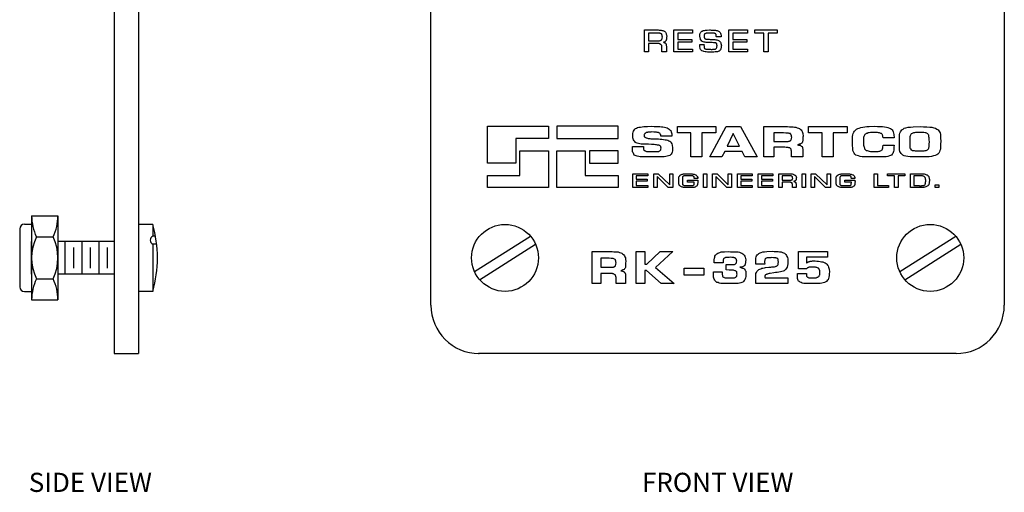
# Model space of a CAD drawing. Extents: x 32 to 259, y 60 to 216.
# Drawn here: x 47 to 150, y 90 to 139 of the extents above; entities that cross this region are included whole.
import ezdxf
from ezdxf.enums import TextEntityAlignment as Align

# ---------------------------------------------------------------- set-up
doc = ezdxf.new("R2010")
doc.units = 0
doc.header["$LTSCALE"] = 12.5
for name, color, linetype in [('BOARD', 2, 'CONTINUOUS'), ('COMP', 2, 'CONTINUOUS'), ('LINE', 2, 'CONTINUOUS'), ('TEXT', 4, 'CONTINUOUS')]:
    doc.layers.add(name, color=color, linetype=linetype)
doc.styles.add('ROMANS', font='ROMANS')

msp = doc.modelspace()

# ---------------------------------------------------------------- linework, layer by layer
at = {"layer": 'BOARD'}
for p, q in [((56.84, 200), (56.84, 104)), ((59.38, 200), (59.38, 104)), ((90, 109.05), (90, 194.95)), ((150, 163.97), (150, 109.05)), ((56.84, 104), (59.38, 104)), ((144.95, 104), (95.05, 104))]:
    msp.add_line(p, q, dxfattribs=at)
for centre, start, end in [((95.05, 109.05), 180, 270), ((144.95, 109.05), 270, 0)]:
    msp.add_arc(centre, 5.05, start, end, dxfattribs=at)
at = {"layer": 'BOARD', "color": 0, "linetype": 'BYBLOCK'}
msp.add_point((95, 104), dxfattribs=at)
at = {"layer": 'COMP'}
for p, q in [((47.46, 117.53), (48.21, 117.53)), ((48.21, 118.4), (48.21, 109.6)), ((48.21, 118.4), (50.96, 118.4)), ((50.96, 118.4), (50.96, 109.6)), ((60.88, 117.5), (59.38, 117.5)), ((60.88, 117.5), (60.88, 116.28)), ((46.96, 117.03), (46.96, 110.97)), ((48.2, 112.3), (48.2, 115.7)), ((48.71, 116.2), (50.46, 116.2)), ((56.84, 115.7), (50.96, 115.7)), ((50.97, 112.3), (50.97, 115.7)), ((51.73, 112.3), (51.73, 115.7)), ((53.49, 112.3), (53.49, 115.7)), ((55.26, 112.3), (55.26, 115.7)), ((61.17, 116.28), (60.88, 116.28)), ((61.3, 115.43), (60.88, 115.43)), ((60.88, 115.43), (60.88, 110.5)), ((52.61, 112.93), (52.61, 115.07)), ((54.38, 112.93), (54.38, 115.07)), ((56.14, 112.93), (56.14, 115.07)), ((48.71, 111.8), (50.46, 111.8)), ((56.84, 112.3), (50.96, 112.3)), ((47.46, 110.47), (48.21, 110.47)), ((60.88, 110.5), (59.38, 110.5)), ((48.21, 109.6), (50.96, 109.6))]:
    msp.add_line(p, q, dxfattribs=at)
for centre, radius, start, end in [((47.46, 117.03), 0.5, 90, 180), ((53.3, 118.4), 5.09, 180, 205.6085), ((45.87, 118.4), 5.09, 334.3915, 0), ((48.88, 114), 12.5, 343.7398, 16.2602), ((53.3, 114), 5.09, 154.3915, 205.6085), ((45.87, 114), 5.09, 334.3915, 25.6085), ((61.09, 115.85), 0.47, 115.9812, 244.0188), ((53.3, 109.6), 5.09, 154.3915, 180), ((45.87, 109.6), 5.09, 360, 25.6085), ((47.46, 110.97), 0.5, 180, 270)]:
    msp.add_arc(centre, radius, start, end, dxfattribs=at)
at = {"layer": 'LINE'}
for p, q in [((94.56, 112.57), (100.41, 116.28)), ((95.09, 111.72), (100.94, 115.43)), ((139.06, 112.57), (144.91, 116.28)), ((139.59, 111.72), (145.44, 115.43))]:
    msp.add_line(p, q, dxfattribs=at)
for centre in [(97.75, 114), (142.25, 114)]:
    msp.add_circle(centre, 3.5, dxfattribs=at)
at = {"layer": 'TEXT'}
for points in [[(112.34, 135.52), (112.34, 137.83), (113.79, 137.83), (113.89, 137.81), (114, 137.81), (114.1, 137.81), (114.17, 137.78), (114.25, 137.76), (114.33, 137.73), (114.4, 137.71), (114.45, 137.68), (114.5, 137.63), (114.55, 137.58), (114.58, 137.53), (114.61, 137.45), (114.63, 137.38), (114.66, 137.3), (114.68, 137.15), (114.66, 137.07), (114.66, 137.02), (114.66, 136.97), (114.66, 136.92), (114.66, 136.89), (114.66, 136.84), (114.63, 136.79), (114.63, 136.77), (114.61, 136.72), (114.58, 136.69), (114.55, 136.66), (114.53, 136.64), (114.5, 136.61), (114.45, 136.56), (114.35, 136.54), (114.38, 136.51), (114.4, 136.51), (114.45, 136.49), (114.48, 136.46), (114.5, 136.46), (114.53, 136.44), (114.55, 136.41), (114.58, 136.39), (114.58, 136.36), (114.61, 136.33), (114.61, 136.28), (114.63, 136.26), (114.63, 136.23), (114.63, 136.18), (114.66, 136.11), (114.66, 135.52), (114.17, 135.52), (114.17, 136.05), (114.15, 136.11), (114.15, 136.16), (114.15, 136.18), (114.12, 136.23), (114.1, 136.26), (114.07, 136.28), (114.05, 136.31), (114, 136.33), (113.97, 136.36), (113.92, 136.36), (113.87, 136.39), (113.82, 136.39), (113.77, 136.39), (113.72, 136.39), (113.59, 136.41), (112.78, 136.41), (112.78, 135.52)], [(112.78, 136.69), (113.59, 136.69), (113.67, 136.69), (113.74, 136.69), (113.79, 136.69), (113.87, 136.69), (113.92, 136.69), (113.97, 136.72), (114.02, 136.72), (114.07, 136.74), (114.1, 136.77), (114.12, 136.79), (114.15, 136.84), (114.17, 136.87), (114.2, 136.92), (114.2, 136.97), (114.22, 137.1), (114.2, 137.15), (114.2, 137.2), (114.2, 137.25), (114.2, 137.27), (114.17, 137.32), (114.15, 137.35), (114.15, 137.38), (114.12, 137.4), (114.07, 137.43), (114.05, 137.45), (114, 137.45), (113.95, 137.48), (113.87, 137.48), (113.79, 137.48), (113.64, 137.5), (112.78, 137.5)], [(115.85, 137.5), (115.85, 136.84), (117.3, 136.84), (117.3, 136.54), (115.85, 136.54), (115.85, 135.83), (117.37, 135.83), (117.37, 135.52), (115.42, 135.52), (115.42, 137.83), (117.37, 137.83), (117.37, 137.5)], [(120.37, 137.1), (119.89, 137.1), (119.86, 137.15), (119.86, 137.2), (119.86, 137.27), (119.84, 137.3), (119.84, 137.35), (119.81, 137.38), (119.81, 137.4), (119.79, 137.43), (119.74, 137.45), (119.71, 137.45), (119.66, 137.48), (119.61, 137.48), (119.53, 137.48), (119.46, 137.48), (119.3, 137.5), (119.15, 137.5), (119.05, 137.48), (118.97, 137.48), (118.92, 137.48), (118.85, 137.48), (118.8, 137.48), (118.77, 137.45), (118.72, 137.45), (118.69, 137.43), (118.67, 137.43), (118.64, 137.4), (118.62, 137.38), (118.59, 137.32), (118.59, 137.3), (118.59, 137.25), (118.59, 137.15), (118.59, 137.1), (118.59, 137.05), (118.59, 137.02), (118.62, 136.99), (118.62, 136.97), (118.64, 136.94), (118.67, 136.92), (118.69, 136.89), (118.72, 136.89), (118.77, 136.87), (118.8, 136.87), (118.85, 136.87), (118.9, 136.87), (118.95, 136.87), (119.1, 136.87), (119.23, 136.84), (119.36, 136.84), (119.48, 136.84), (119.61, 136.82), (119.71, 136.82), (119.81, 136.79), (119.91, 136.79), (120.02, 136.77), (120.09, 136.72), (120.17, 136.69), (120.24, 136.61), (120.3, 136.56), (120.32, 136.49), (120.35, 136.39), (120.4, 136.16), (120.37, 136.08), (120.37, 136), (120.37, 135.95), (120.35, 135.9), (120.35, 135.85), (120.32, 135.8), (120.3, 135.75), (120.24, 135.7), (120.22, 135.67), (120.17, 135.62), (120.12, 135.6), (120.04, 135.57), (119.99, 135.55), (119.91, 135.52), (119.74, 135.52), (119.61, 135.5), (119.48, 135.5), (119.33, 135.5), (119.2, 135.5), (119.08, 135.5), (118.95, 135.5), (118.8, 135.52), (118.69, 135.55), (118.57, 135.57), (118.47, 135.6), (118.36, 135.65), (118.29, 135.7), (118.21, 135.78), (118.16, 135.85), (118.14, 136.11), (118.14, 136.13), (118.14, 136.16), (118.14, 136.18), (118.14, 136.21), (118.14, 136.23), (118.14, 136.26), (118.14, 136.28), (118.14, 136.31), (118.59, 136.31), (118.57, 136.23), (118.59, 136.16), (118.59, 136.11), (118.59, 136.05), (118.59, 136), (118.59, 135.95), (118.62, 135.93), (118.64, 135.9), (118.67, 135.85), (118.69, 135.85), (118.75, 135.83), (118.8, 135.8), (118.85, 135.8), (118.92, 135.8), (119.13, 135.8), (119.25, 135.8), (119.33, 135.78), (119.41, 135.78), (119.48, 135.8), (119.56, 135.8), (119.61, 135.8), (119.66, 135.8), (119.71, 135.8), (119.76, 135.83), (119.81, 135.85), (119.84, 135.88), (119.86, 135.9), (119.89, 135.93), (119.91, 135.98), (119.91, 136.03), (119.94, 136.18), (119.91, 136.23), (119.91, 136.28), (119.91, 136.33), (119.91, 136.36), (119.89, 136.39), (119.86, 136.41), (119.86, 136.44), (119.84, 136.46), (119.79, 136.46), (119.76, 136.49), (119.71, 136.49), (119.66, 136.49), (119.61, 136.49), (119.56, 136.49), (119.43, 136.51), (119.28, 136.51), (119.15, 136.51), (119.03, 136.51), (118.9, 136.51), (118.8, 136.51), (118.69, 136.54), (118.59, 136.56), (118.49, 136.59), (118.42, 136.61), (118.34, 136.66), (118.26, 136.74), (118.21, 136.79), (118.19, 136.89), (118.16, 136.97), (118.14, 137.22), (118.14, 137.3), (118.14, 137.4), (118.16, 137.48), (118.19, 137.53), (118.24, 137.58), (118.29, 137.63), (118.34, 137.68), (118.39, 137.71), (118.47, 137.76), (118.54, 137.76), (118.62, 137.78), (118.72, 137.81), (118.82, 137.81), (118.92, 137.81), (119.15, 137.83), (119.23, 137.83), (119.33, 137.81), (119.43, 137.81), (119.56, 137.81), (119.66, 137.81), (119.76, 137.81), (119.84, 137.78), (119.94, 137.76), (120.02, 137.73), (120.09, 137.71), (120.17, 137.65), (120.22, 137.6), (120.27, 137.55), (120.3, 137.48), (120.35, 137.38), (120.37, 137.2)], [(121.59, 137.5), (121.59, 136.84), (123.04, 136.84), (123.04, 136.54), (121.59, 136.54), (121.59, 135.83), (123.11, 135.83), (123.11, 135.52), (121.16, 135.52), (121.16, 137.83), (123.11, 137.83), (123.11, 137.5)], [(125.3, 137.5), (125.3, 135.52), (124.84, 135.52), (124.84, 137.5), (123.88, 137.5), (123.88, 137.83), (126.24, 137.83), (126.24, 137.5)], [(98.88, 126.48), (98.88, 123.89), (95.91, 123.89), (95.91, 127.75), (102.31, 127.75), (102.31, 126.48)], [(103.18, 126.48), (109.58, 126.48), (109.58, 127.75), (103.18, 127.75)], [(115.19, 126.73), (114.07, 126.73), (114.05, 126.78), (114.05, 126.86), (114.02, 126.91), (114, 126.94), (113.97, 126.99), (113.92, 127.01), (113.87, 127.06), (113.82, 127.09), (113.74, 127.09), (113.67, 127.11), (113.59, 127.14), (113.51, 127.14), (113.41, 127.14), (113.31, 127.14), (113.11, 127.16), (113.01, 127.14), (112.93, 127.14), (112.85, 127.14), (112.78, 127.14), (112.7, 127.14), (112.65, 127.11), (112.57, 127.11), (112.52, 127.09), (112.47, 127.06), (112.45, 127.04), (112.4, 127.01), (112.37, 126.99), (112.34, 126.94), (112.32, 126.91), (112.32, 126.81), (112.32, 126.73), (112.32, 126.68), (112.37, 126.63), (112.4, 126.61), (112.45, 126.58), (112.52, 126.56), (112.57, 126.53), (112.65, 126.5), (112.73, 126.48), (112.83, 126.48), (112.9, 126.48), (113.01, 126.45), (113.11, 126.45), (113.21, 126.45), (113.41, 126.45), (113.62, 126.43), (113.82, 126.43), (114, 126.4), (114.17, 126.4), (114.35, 126.38), (114.5, 126.35), (114.66, 126.33), (114.78, 126.3), (114.89, 126.25), (114.99, 126.2), (115.09, 126.12), (115.14, 126.02), (115.22, 125.92), (115.24, 125.79), (115.29, 125.51), (115.27, 125.34), (115.27, 125.18), (115.24, 125.06), (115.19, 124.95), (115.14, 124.85), (115.06, 124.78), (114.99, 124.7), (114.86, 124.65), (114.73, 124.62), (114.58, 124.6), (114.4, 124.57), (114.2, 124.55), (113.97, 124.55), (113.69, 124.55), (113.08, 124.55), (112.78, 124.55), (112.52, 124.55), (112.29, 124.55), (112.07, 124.55), (111.89, 124.57), (111.74, 124.6), (111.58, 124.62), (111.48, 124.65), (111.38, 124.7), (111.28, 124.75), (111.23, 124.83), (111.18, 124.93), (111.13, 125.03), (111.1, 125.13), (111.1, 125.44), (111.1, 125.46), (111.1, 125.49), (111.1, 125.51), (111.1, 125.54), (111.1, 125.56), (111.1, 125.59), (111.1, 125.62), (111.1, 125.64), (112.24, 125.64), (112.24, 125.54), (112.24, 125.49), (112.24, 125.41), (112.24, 125.36), (112.27, 125.31), (112.29, 125.26), (112.32, 125.23), (112.37, 125.21), (112.42, 125.18), (112.5, 125.16), (112.57, 125.13), (112.65, 125.11), (112.75, 125.11), (112.85, 125.11), (113.16, 125.11), (113.26, 125.11), (113.36, 125.11), (113.44, 125.11), (113.54, 125.11), (113.62, 125.11), (113.69, 125.11), (113.77, 125.13), (113.84, 125.13), (113.89, 125.16), (113.95, 125.18), (114, 125.21), (114.02, 125.26), (114.05, 125.31), (114.07, 125.36), (114.1, 125.49), (114.07, 125.54), (114.07, 125.59), (114.05, 125.64), (114.02, 125.67), (113.97, 125.72), (113.92, 125.74), (113.87, 125.77), (113.79, 125.79), (113.69, 125.79), (113.59, 125.82), (113.49, 125.82), (113.36, 125.84), (113.23, 125.84), (113.08, 125.84), (112.75, 125.87), (112.52, 125.87), (112.34, 125.87), (112.17, 125.89), (111.99, 125.89), (111.84, 125.92), (111.71, 125.95), (111.58, 126), (111.48, 126.02), (111.41, 126.07), (111.33, 126.15), (111.25, 126.23), (111.2, 126.33), (111.15, 126.43), (111.13, 126.56), (111.13, 126.86), (111.13, 126.99), (111.15, 127.14), (111.18, 127.24), (111.25, 127.34), (111.33, 127.44), (111.41, 127.52), (111.51, 127.57), (111.63, 127.62), (111.76, 127.65), (111.91, 127.67), (112.09, 127.7), (112.27, 127.72), (112.45, 127.72), (112.65, 127.72), (113.13, 127.75), (113.34, 127.72), (113.54, 127.72), (113.74, 127.72), (113.95, 127.72), (114.12, 127.7), (114.28, 127.7), (114.45, 127.67), (114.58, 127.62), (114.71, 127.6), (114.83, 127.52), (114.94, 127.47), (115.01, 127.39), (115.09, 127.32), (115.14, 127.19), (115.19, 126.96)], [(115.8, 127.72), (119.81, 127.72), (119.81, 127.06), (118.36, 127.06), (118.36, 124.55), (117.2, 124.55), (117.2, 127.06), (115.8, 127.06)], [(122.56, 125.11), (120.75, 125.11), (120.45, 124.55), (119.18, 124.55), (120.88, 127.72), (122.38, 127.72), (124.13, 124.55), (122.84, 124.55)], [(122.28, 125.69), (121.62, 127.01), (121.01, 125.69)], [(124.84, 124.55), (124.84, 127.72), (127.31, 127.72), (127.51, 127.7), (127.71, 127.7), (127.89, 127.7), (128.04, 127.67), (128.19, 127.65), (128.32, 127.6), (128.45, 127.57), (128.55, 127.52), (128.65, 127.44), (128.73, 127.37), (128.8, 127.29), (128.85, 127.22), (128.88, 127.11), (128.93, 126.99), (128.96, 126.73), (128.93, 126.61), (128.93, 126.53), (128.93, 126.43), (128.93, 126.35), (128.93, 126.28), (128.91, 126.23), (128.88, 126.15), (128.88, 126.1), (128.83, 126.05), (128.8, 126), (128.75, 125.97), (128.68, 125.92), (128.63, 125.89), (128.52, 125.87), (128.35, 125.82), (128.45, 125.79), (128.55, 125.77), (128.63, 125.77), (128.68, 125.74), (128.75, 125.69), (128.78, 125.67), (128.83, 125.64), (128.85, 125.59), (128.88, 125.56), (128.88, 125.51), (128.88, 125.46), (128.91, 125.41), (128.91, 125.39), (128.91, 125.34), (128.91, 125.23), (128.91, 124.55), (127.74, 124.55), (127.74, 125.18), (127.71, 125.23), (127.71, 125.29), (127.71, 125.34), (127.69, 125.36), (127.66, 125.41), (127.64, 125.44), (127.59, 125.46), (127.56, 125.49), (127.51, 125.51), (127.46, 125.51), (127.38, 125.54), (127.33, 125.54), (127.25, 125.54), (127.18, 125.54), (127.03, 125.56), (125.88, 125.56), (125.88, 124.55)], [(125.88, 126.17), (127.05, 126.17), (127.13, 126.17), (127.23, 126.17), (127.31, 126.17), (127.38, 126.17), (127.46, 126.2), (127.51, 126.2), (127.56, 126.23), (127.61, 126.25), (127.64, 126.28), (127.66, 126.3), (127.69, 126.33), (127.71, 126.38), (127.74, 126.43), (127.74, 126.48), (127.76, 126.61), (127.74, 126.66), (127.74, 126.73), (127.74, 126.78), (127.71, 126.83), (127.71, 126.89), (127.69, 126.91), (127.64, 126.94), (127.61, 126.99), (127.56, 126.99), (127.48, 127.01), (127.43, 127.04), (127.33, 127.04), (127.25, 127.04), (127.15, 127.04), (126.9, 127.06), (125.88, 127.06)], [(129.52, 127.72), (133.55, 127.72), (133.55, 127.06), (132.08, 127.06), (132.08, 124.55), (130.94, 124.55), (130.94, 127.06), (129.52, 127.06)], [(137.31, 125.77), (138.46, 125.77), (138.43, 125.56), (138.43, 125.41), (138.43, 125.26), (138.41, 125.13), (138.38, 125.01), (138.33, 124.9), (138.28, 124.83), (138.2, 124.75), (138.1, 124.7), (137.97, 124.65), (137.82, 124.6), (137.64, 124.57), (137.41, 124.55), (137.19, 124.55), (136.58, 124.55), (136.22, 124.55), (135.89, 124.55), (135.61, 124.55), (135.36, 124.55), (135.13, 124.57), (134.93, 124.6), (134.75, 124.65), (134.6, 124.7), (134.47, 124.75), (134.37, 124.85), (134.27, 124.95), (134.21, 125.08), (134.16, 125.21), (134.14, 125.39), (134.11, 125.82), (134.11, 125.84), (134.11, 125.89), (134.11, 125.95), (134.11, 125.97), (134.11, 126.02), (134.11, 126.07), (134.11, 126.1), (134.11, 126.15), (134.11, 126.2), (134.11, 126.23), (134.11, 126.28), (134.11, 126.33), (134.11, 126.35), (134.11, 126.4), (134.11, 126.5), (134.11, 126.68), (134.14, 126.86), (134.19, 127.01), (134.24, 127.14), (134.32, 127.24), (134.42, 127.34), (134.54, 127.44), (134.67, 127.52), (134.82, 127.57), (135, 127.62), (135.18, 127.67), (135.41, 127.7), (135.61, 127.72), (135.87, 127.72), (136.42, 127.75), (136.73, 127.72), (137.01, 127.72), (137.26, 127.72), (137.47, 127.7), (137.67, 127.67), (137.82, 127.62), (137.97, 127.57), (138.08, 127.52), (138.18, 127.44), (138.25, 127.37), (138.33, 127.27), (138.38, 127.16), (138.41, 127.04), (138.43, 126.89), (138.46, 126.56), (137.31, 126.56), (137.29, 126.63), (137.29, 126.71), (137.29, 126.76), (137.26, 126.81), (137.26, 126.86), (137.21, 126.91), (137.19, 126.96), (137.14, 126.99), (137.08, 127.01), (137.01, 127.04), (136.93, 127.06), (136.83, 127.06), (136.73, 127.09), (136.6, 127.09), (136.32, 127.11), (136.14, 127.09), (135.99, 127.09), (135.84, 127.06), (135.74, 127.06), (135.64, 127.01), (135.54, 126.99), (135.46, 126.94), (135.41, 126.89), (135.36, 126.83), (135.33, 126.76), (135.31, 126.68), (135.28, 126.58), (135.28, 126.48), (135.26, 126.38), (135.28, 126.15), (135.28, 126), (135.28, 125.87), (135.28, 125.77), (135.31, 125.67), (135.33, 125.56), (135.36, 125.49), (135.38, 125.41), (135.43, 125.34), (135.48, 125.29), (135.56, 125.23), (135.64, 125.21), (135.74, 125.18), (135.87, 125.16), (135.99, 125.13), (136.32, 125.13), (136.45, 125.13), (136.58, 125.13), (136.7, 125.13), (136.81, 125.13), (136.91, 125.16), (136.98, 125.16), (137.06, 125.18), (137.11, 125.21), (137.16, 125.26), (137.21, 125.29), (137.24, 125.36), (137.26, 125.41), (137.29, 125.49), (137.29, 125.56), (137.31, 125.77)], [(139.02, 126.1), (139.02, 126.33), (139.02, 126.53), (139.02, 126.73), (139.04, 126.89), (139.07, 127.04), (139.12, 127.19), (139.19, 127.29), (139.27, 127.39), (139.4, 127.47), (139.52, 127.55), (139.7, 127.6), (139.93, 127.65), (140.18, 127.67), (140.46, 127.7), (141.2, 127.72), (141.56, 127.7), (141.89, 127.7), (142.19, 127.67), (142.42, 127.65), (142.62, 127.6), (142.8, 127.55), (142.95, 127.47), (143.08, 127.39), (143.16, 127.29), (143.23, 127.19), (143.28, 127.06), (143.31, 126.91), (143.33, 126.73), (143.33, 126.56), (143.36, 126.15), (143.33, 125.92), (143.33, 125.69), (143.33, 125.51), (143.31, 125.36), (143.26, 125.21), (143.21, 125.08), (143.16, 124.95), (143.05, 124.85), (142.93, 124.78), (142.77, 124.7), (142.6, 124.65), (142.39, 124.6), (142.14, 124.57), (141.86, 124.55), (141.15, 124.55), (140.77, 124.55), (140.44, 124.55), (140.16, 124.57), (139.9, 124.6), (139.7, 124.62), (139.52, 124.68), (139.37, 124.75), (139.27, 124.83), (139.19, 124.9), (139.12, 125.01), (139.07, 125.13), (139.04, 125.29), (139.02, 125.46), (139.02, 125.64), (139.02, 126.1)], [(140.11, 126.15), (140.11, 125.97), (140.11, 125.84), (140.11, 125.72), (140.11, 125.62), (140.13, 125.51), (140.16, 125.44), (140.21, 125.39), (140.23, 125.31), (140.31, 125.29), (140.36, 125.23), (140.46, 125.21), (140.56, 125.21), (140.67, 125.18), (140.82, 125.18), (141.15, 125.18), (141.3, 125.18), (141.45, 125.18), (141.61, 125.18), (141.71, 125.21), (141.81, 125.21), (141.89, 125.26), (141.96, 125.29), (142.01, 125.34), (142.06, 125.39), (142.09, 125.46), (142.11, 125.54), (142.14, 125.62), (142.14, 125.72), (142.14, 125.84), (142.16, 126.15), (142.14, 126.3), (142.14, 126.43), (142.14, 126.56), (142.11, 126.66), (142.11, 126.76), (142.09, 126.83), (142.04, 126.89), (142.01, 126.96), (141.94, 126.99), (141.89, 127.04), (141.78, 127.06), (141.71, 127.06), (141.58, 127.09), (141.48, 127.09), (141.17, 127.11), (141, 127.09), (140.84, 127.09), (140.72, 127.09), (140.59, 127.06), (140.49, 127.06), (140.41, 127.04), (140.34, 126.99), (140.26, 126.96), (140.21, 126.89), (140.18, 126.83), (140.16, 126.76), (140.13, 126.66), (140.11, 126.56), (140.11, 126.43), (140.11, 126.15)], [(95.91, 122.62), (99.31, 122.62), (99.31, 125.18), (102.31, 125.18), (102.31, 121.37), (95.91, 121.37)], [(103.18, 125.18), (106.15, 125.18), (106.15, 122.62), (109.58, 122.62), (109.58, 121.37), (103.18, 121.37)], [(106.58, 123.89), (109.58, 123.89), (109.58, 125.18), (106.58, 125.18)], [(111.48, 122.59), (111.48, 122.21), (112.62, 122.21), (112.62, 122.01), (111.48, 122.01), (111.48, 121.55), (112.68, 121.55), (112.68, 121.37), (111.13, 121.37), (111.13, 122.8), (112.68, 122.8), (112.68, 122.59)], [(115.32, 122.8), (115.32, 121.37), (114.83, 121.37), (113.67, 122.52), (113.67, 121.37), (113.31, 121.37), (113.31, 122.8), (113.79, 122.8), (114.99, 121.63), (114.99, 122.8)], [(116.84, 122.11), (117.91, 122.11), (117.91, 122.08), (117.91, 122.06), (117.91, 122.03), (117.91, 122.01), (117.91, 121.98), (117.91, 121.81), (117.88, 121.75), (117.88, 121.7), (117.88, 121.68), (117.88, 121.63), (117.86, 121.6), (117.86, 121.55), (117.83, 121.53), (117.81, 121.5), (117.78, 121.48), (117.73, 121.45), (117.7, 121.42), (117.65, 121.4), (117.6, 121.4), (117.53, 121.37), (117.4, 121.37), (117.35, 121.37), (117.32, 121.37), (117.3, 121.37), (117.27, 121.37), (117.25, 121.37), (117.22, 121.37), (117.2, 121.37), (117.15, 121.37), (117.12, 121.37), (117.09, 121.37), (117.07, 121.37), (117.04, 121.37), (116.99, 121.37), (116.97, 121.37), (116.92, 121.37), (116.76, 121.37), (116.66, 121.37), (116.54, 121.37), (116.43, 121.37), (116.36, 121.4), (116.28, 121.4), (116.21, 121.42), (116.16, 121.45), (116.1, 121.48), (116.05, 121.53), (116, 121.55), (115.98, 121.6), (115.98, 121.65), (115.95, 121.73), (115.95, 121.88), (115.95, 121.91), (115.95, 121.93), (115.95, 121.96), (115.95, 121.98), (115.95, 122.01), (115.95, 122.03), (115.95, 122.08), (115.95, 122.11), (115.95, 122.14), (115.95, 122.16), (115.95, 122.19), (115.95, 122.21), (115.95, 122.24), (115.95, 122.29), (115.95, 122.34), (115.95, 122.39), (115.95, 122.47), (115.98, 122.52), (116, 122.54), (116.03, 122.59), (116.05, 122.62), (116.1, 122.67), (116.16, 122.69), (116.21, 122.72), (116.28, 122.75), (116.36, 122.75), (116.43, 122.77), (116.54, 122.77), (116.76, 122.8), (116.84, 122.8), (116.94, 122.8), (117.04, 122.77), (117.15, 122.77), (117.25, 122.77), (117.35, 122.77), (117.42, 122.75), (117.53, 122.75), (117.6, 122.72), (117.68, 122.69), (117.73, 122.67), (117.78, 122.62), (117.83, 122.57), (117.86, 122.52), (117.91, 122.39), (117.91, 122.31), (117.55, 122.31), (117.53, 122.34), (117.53, 122.36), (117.53, 122.39), (117.53, 122.41), (117.53, 122.44), (117.53, 122.47), (117.5, 122.49), (117.5, 122.52), (117.48, 122.52), (117.45, 122.54), (117.42, 122.54), (117.4, 122.57), (117.37, 122.57), (117.32, 122.57), (117.22, 122.59), (117.17, 122.59), (117.15, 122.59), (117.12, 122.59), (117.09, 122.59), (117.07, 122.59), (117.04, 122.59), (117.02, 122.59), (116.99, 122.59), (116.97, 122.59), (116.94, 122.59), (116.92, 122.59), (116.89, 122.59), (116.87, 122.59), (116.82, 122.59), (116.71, 122.57), (116.64, 122.57), (116.56, 122.57), (116.51, 122.57), (116.46, 122.57), (116.43, 122.54), (116.38, 122.54), (116.38, 122.52), (116.36, 122.49), (116.33, 122.47), (116.33, 122.44), (116.33, 122.39), (116.33, 122.36), (116.31, 122.31), (116.33, 122.21), (116.33, 121.86), (116.33, 121.81), (116.33, 121.78), (116.33, 121.75), (116.33, 121.73), (116.33, 121.7), (116.33, 121.68), (116.36, 121.65), (116.38, 121.63), (116.41, 121.6), (116.43, 121.6), (116.46, 121.58), (116.49, 121.55), (116.54, 121.55), (116.66, 121.55), (116.69, 121.55), (116.71, 121.55), (116.74, 121.55), (116.76, 121.55), (116.79, 121.55), (116.82, 121.55), (116.84, 121.55), (116.87, 121.55), (116.89, 121.55), (116.92, 121.55), (116.94, 121.55), (116.97, 121.55), (116.99, 121.55), (117.02, 121.55), (117.09, 121.55), (117.17, 121.55), (117.22, 121.55), (117.3, 121.55), (117.35, 121.55), (117.4, 121.55), (117.42, 121.58), (117.45, 121.58), (117.48, 121.6), (117.5, 121.63), (117.53, 121.65), (117.53, 121.68), (117.53, 121.7), (117.53, 121.73), (117.53, 121.78), (117.55, 121.88), (117.55, 121.91), (116.84, 121.91)], [(118.87, 122.8), (118.87, 121.37), (118.52, 121.37), (118.52, 122.8)], [(121.46, 122.8), (121.46, 121.37), (120.96, 121.37), (119.81, 122.52), (119.81, 121.37), (119.46, 121.37), (119.46, 122.8), (119.94, 122.8), (121.11, 121.63), (121.11, 122.8)], [(122.43, 122.59), (122.43, 122.21), (123.57, 122.21), (123.57, 122.01), (122.43, 122.01), (122.43, 121.55), (123.62, 121.55), (123.62, 121.37), (122.07, 121.37), (122.07, 122.8), (123.62, 122.8), (123.62, 122.59)], [(124.59, 122.59), (124.59, 122.21), (125.73, 122.21), (125.73, 122.01), (124.59, 122.01), (124.59, 121.55), (125.78, 121.55), (125.78, 121.37), (124.23, 121.37), (124.23, 122.8), (125.78, 122.8), (125.78, 122.59)], [(126.42, 121.37), (126.42, 122.8), (127.51, 122.8), (127.59, 122.77), (127.66, 122.77), (127.76, 122.77), (127.81, 122.77), (127.89, 122.75), (127.94, 122.72), (128.02, 122.69), (128.07, 122.69), (128.09, 122.64), (128.14, 122.62), (128.17, 122.59), (128.19, 122.54), (128.22, 122.52), (128.22, 122.47), (128.25, 122.36), (128.22, 122.31), (128.22, 122.29), (128.22, 122.26), (128.22, 122.24), (128.22, 122.21), (128.22, 122.19), (128.22, 122.16), (128.19, 122.14), (128.19, 122.11), (128.17, 122.08), (128.14, 122.08), (128.12, 122.06), (128.09, 122.03), (128.04, 122.03), (127.97, 122.01), (127.99, 121.98), (128.02, 121.98), (128.04, 121.98), (128.07, 121.96), (128.09, 121.93), (128.12, 121.93), (128.14, 121.91), (128.17, 121.88), (128.17, 121.86), (128.19, 121.83), (128.19, 121.81), (128.19, 121.78), (128.22, 121.73), (128.22, 121.37), (127.84, 121.37), (127.84, 121.7), (127.81, 121.73), (127.81, 121.75), (127.81, 121.78), (127.79, 121.81), (127.79, 121.83), (127.76, 121.86), (127.74, 121.86), (127.71, 121.88), (127.66, 121.88), (127.64, 121.91), (127.59, 121.91), (127.56, 121.91), (127.51, 121.91), (127.46, 121.91), (127.36, 121.93), (126.75, 121.93), (126.75, 121.37)], [(129.19, 122.8), (129.19, 121.37), (128.83, 121.37), (128.83, 122.8)], [(131.8, 122.8), (131.8, 121.37), (131.29, 121.37), (130.12, 122.52), (130.12, 121.37), (129.77, 121.37), (129.77, 122.8), (130.25, 122.8), (131.45, 121.63), (131.45, 122.8)], [(133.3, 122.11), (134.37, 122.11), (134.37, 122.08), (134.37, 122.06), (134.37, 122.03), (134.37, 122.01), (134.37, 121.98), (134.39, 121.98), (134.37, 121.81), (134.34, 121.75), (134.34, 121.7), (134.34, 121.68), (134.34, 121.63), (134.32, 121.6), (134.32, 121.55), (134.29, 121.53), (134.27, 121.5), (134.24, 121.48), (134.19, 121.45), (134.16, 121.42), (134.11, 121.4), (134.06, 121.4), (133.99, 121.37), (133.86, 121.37), (133.81, 121.37), (133.78, 121.37), (133.76, 121.37), (133.73, 121.37), (133.71, 121.37), (133.68, 121.37), (133.66, 121.37), (133.6, 121.37), (133.58, 121.37), (133.55, 121.37), (133.53, 121.37), (133.5, 121.37), (133.45, 121.37), (133.43, 121.37), (133.38, 121.37), (133.22, 121.37), (133.12, 121.37), (133, 121.37), (132.89, 121.37), (132.82, 121.4), (132.74, 121.4), (132.67, 121.42), (132.61, 121.45), (132.56, 121.48), (132.51, 121.53), (132.46, 121.55), (132.44, 121.6), (132.44, 121.65), (132.41, 121.73), (132.41, 121.88), (132.41, 121.91), (132.41, 121.93), (132.41, 121.96), (132.41, 121.98), (132.41, 122.01), (132.41, 122.03), (132.41, 122.08), (132.41, 122.11), (132.41, 122.14), (132.41, 122.16), (132.41, 122.19), (132.41, 122.21), (132.41, 122.24), (132.41, 122.29), (132.41, 122.34), (132.41, 122.39), (132.41, 122.47), (132.44, 122.52), (132.46, 122.54), (132.49, 122.59), (132.54, 122.62), (132.59, 122.67), (132.64, 122.69), (132.69, 122.72), (132.77, 122.75), (132.84, 122.75), (132.92, 122.77), (133.02, 122.77), (133.25, 122.8), (133.33, 122.8), (133.43, 122.8), (133.53, 122.77), (133.6, 122.77), (133.71, 122.77), (133.81, 122.77), (133.88, 122.75), (133.99, 122.75), (134.06, 122.72), (134.14, 122.69), (134.19, 122.67), (134.24, 122.62), (134.29, 122.57), (134.32, 122.52), (134.37, 122.39), (134.37, 122.31), (134.01, 122.31), (133.99, 122.34), (133.99, 122.36), (133.99, 122.39), (133.99, 122.41), (133.99, 122.44), (133.99, 122.47), (133.96, 122.49), (133.96, 122.52), (133.94, 122.52), (133.94, 122.54), (133.91, 122.54), (133.86, 122.57), (133.83, 122.57), (133.78, 122.57), (133.71, 122.59), (133.66, 122.59), (133.63, 122.59), (133.6, 122.59), (133.58, 122.59), (133.55, 122.59), (133.53, 122.59), (133.5, 122.59), (133.48, 122.59), (133.45, 122.59), (133.43, 122.59), (133.4, 122.59), (133.38, 122.59), (133.35, 122.59), (133.33, 122.59), (133.27, 122.59), (133.17, 122.57), (133.1, 122.57), (133.05, 122.57), (133, 122.57), (132.94, 122.57), (132.89, 122.54), (132.87, 122.54), (132.84, 122.52), (132.82, 122.49), (132.82, 122.47), (132.79, 122.44), (132.79, 122.39), (132.79, 122.36), (132.79, 122.31), (132.79, 122.21), (132.79, 121.86), (132.79, 121.81), (132.79, 121.78), (132.79, 121.75), (132.79, 121.73), (132.79, 121.7), (132.79, 121.68), (132.82, 121.65), (132.84, 121.63), (132.87, 121.6), (132.89, 121.6), (132.92, 121.58), (132.97, 121.55), (133.02, 121.55), (133.15, 121.55), (133.17, 121.55), (133.2, 121.55), (133.22, 121.55), (133.25, 121.55), (133.27, 121.55), (133.3, 121.55), (133.33, 121.55), (133.35, 121.55), (133.38, 121.55), (133.4, 121.55), (133.43, 121.55), (133.45, 121.55), (133.48, 121.55), (133.55, 121.55), (133.63, 121.55), (133.68, 121.55), (133.76, 121.55), (133.81, 121.55), (133.86, 121.55), (133.88, 121.58), (133.91, 121.58), (133.94, 121.6), (133.96, 121.63), (133.99, 121.65), (133.99, 121.68), (133.99, 121.7), (133.99, 121.73), (133.99, 121.78), (134.01, 121.88), (134.01, 121.91), (133.3, 121.91)], [(136.73, 122.8), (136.73, 121.58), (137.87, 121.58), (137.87, 121.37), (136.37, 121.37), (136.37, 122.8)], [(138.89, 122.59), (138.89, 121.37), (138.51, 121.37), (138.51, 122.59), (137.77, 122.59), (137.77, 122.8), (139.6, 122.8), (139.6, 122.59)], [(140.18, 121.37), (140.18, 122.8), (141.28, 122.8), (141.4, 122.77), (141.5, 122.77), (141.61, 122.77), (141.71, 122.75), (141.78, 122.72), (141.86, 122.69), (141.91, 122.67), (141.99, 122.62), (142.01, 122.57), (142.06, 122.54), (142.09, 122.49), (142.11, 122.44), (142.14, 122.36), (142.14, 122.31), (142.16, 122.19), (142.16, 122.03), (142.14, 121.96), (142.14, 121.88), (142.14, 121.83), (142.14, 121.78), (142.11, 121.7), (142.09, 121.65), (142.06, 121.6), (142.01, 121.55), (141.99, 121.53), (141.91, 121.48), (141.86, 121.45), (141.78, 121.42), (141.68, 121.4), (141.58, 121.37), (141.35, 121.37)], [(126.75, 122.11), (127.38, 122.11), (127.43, 122.11), (127.48, 122.11), (127.53, 122.11), (127.59, 122.11), (127.64, 122.11), (127.69, 122.11), (127.71, 122.11), (127.74, 122.14), (127.76, 122.14), (127.79, 122.16), (127.81, 122.19), (127.84, 122.19), (127.84, 122.21), (127.84, 122.24), (127.86, 122.31), (127.84, 122.34), (127.84, 122.39), (127.84, 122.41), (127.84, 122.44), (127.84, 122.47), (127.81, 122.49), (127.79, 122.52), (127.76, 122.54), (127.71, 122.54), (127.69, 122.57), (127.64, 122.57), (127.61, 122.57), (127.56, 122.57), (127.43, 122.59), (126.75, 122.59)], [(140.54, 121.55), (141.1, 121.55), (141.12, 121.53), (141.15, 121.53), (141.17, 121.53), (141.22, 121.53), (141.25, 121.53), (141.3, 121.53), (141.35, 121.53), (141.38, 121.55), (141.43, 121.55), (141.45, 121.55), (141.5, 121.55), (141.53, 121.55), (141.56, 121.58), (141.61, 121.58), (141.66, 121.63), (141.68, 121.65), (141.71, 121.65), (141.71, 121.68), (141.73, 121.7), (141.73, 121.73), (141.76, 121.75), (141.76, 121.78), (141.76, 121.81), (141.76, 121.83), (141.76, 121.86), (141.76, 121.88), (141.76, 121.91), (141.76, 121.93), (141.78, 122.01), (141.78, 122.06), (141.78, 122.08), (141.78, 122.14), (141.76, 122.19), (141.76, 122.24), (141.76, 122.29), (141.76, 122.34), (141.73, 122.36), (141.71, 122.41), (141.68, 122.44), (141.66, 122.47), (141.61, 122.52), (141.56, 122.54), (141.5, 122.54), (141.43, 122.57), (141.28, 122.59), (140.54, 122.59)], [(143.16, 121.63), (143.16, 121.37), (142.77, 121.37), (142.77, 121.63)], [(106.88, 111.32), (106.88, 114.67), (108.97, 114.67), (109.14, 114.64), (109.3, 114.64), (109.47, 114.62), (109.6, 114.62), (109.73, 114.57), (109.86, 114.54), (109.96, 114.49), (110.06, 114.44), (110.14, 114.36), (110.19, 114.31), (110.26, 114.21), (110.29, 114.11), (110.34, 114.01), (110.36, 113.88), (110.39, 113.63), (110.36, 113.5), (110.36, 113.4), (110.36, 113.3), (110.36, 113.22), (110.36, 113.14), (110.34, 113.07), (110.34, 112.99), (110.31, 112.94), (110.29, 112.89), (110.24, 112.84), (110.21, 112.79), (110.16, 112.76), (110.08, 112.74), (110.01, 112.71), (109.86, 112.66), (109.93, 112.64), (110.03, 112.61), (110.11, 112.59), (110.16, 112.56), (110.21, 112.53), (110.24, 112.48), (110.29, 112.46), (110.31, 112.41), (110.31, 112.38), (110.34, 112.33), (110.34, 112.28), (110.34, 112.23), (110.36, 112.18), (110.36, 112.13), (110.36, 112.03), (110.36, 111.32), (109.37, 111.32), (109.37, 111.98), (109.35, 112.03), (109.35, 112.08), (109.32, 112.13), (109.32, 112.15), (109.3, 112.2), (109.27, 112.23), (109.22, 112.25), (109.2, 112.28), (109.14, 112.31), (109.09, 112.33), (109.04, 112.33), (108.99, 112.36), (108.92, 112.36), (108.87, 112.36), (108.74, 112.38), (107.77, 112.38), (107.77, 111.32)], [(112.37, 114.67), (112.37, 113.35), (112.6, 113.35), (113.97, 114.67), (115.32, 114.67), (113.49, 112.99), (115.44, 111.32), (114.1, 111.32), (112.57, 112.69), (112.37, 112.69), (112.37, 111.32), (111.46, 111.32), (111.46, 114.67)], [(120.88, 112.74), (120.88, 113.3), (121.03, 113.3), (121.18, 113.3), (121.31, 113.3), (121.44, 113.3), (121.54, 113.3), (121.62, 113.3), (121.69, 113.32), (121.77, 113.32), (121.82, 113.35), (121.87, 113.37), (121.92, 113.4), (121.95, 113.45), (121.97, 113.5), (121.97, 113.55), (122, 113.68), (121.97, 113.73), (121.97, 113.78), (121.97, 113.83), (121.95, 113.88), (121.92, 113.91), (121.9, 113.93), (121.87, 113.96), (121.82, 113.98), (121.79, 114.01), (121.74, 114.01), (121.69, 114.03), (121.62, 114.03), (121.57, 114.03), (121.49, 114.03), (121.34, 114.06), (121.21, 114.03), (121.08, 114.03), (120.98, 114.03), (120.9, 114.03), (120.83, 114.03), (120.78, 114.01), (120.73, 113.98), (120.68, 113.96), (120.65, 113.93), (120.63, 113.91), (120.6, 113.86), (120.57, 113.8), (120.57, 113.73), (120.57, 113.65), (120.57, 113.5), (119.63, 113.5), (119.63, 113.65), (119.63, 113.8), (119.66, 113.96), (119.69, 114.08), (119.71, 114.19), (119.76, 114.29), (119.84, 114.36), (119.91, 114.44), (120.02, 114.49), (120.12, 114.54), (120.24, 114.57), (120.37, 114.62), (120.55, 114.64), (120.73, 114.64), (121.18, 114.67), (121.36, 114.64), (121.54, 114.64), (121.69, 114.64), (121.87, 114.64), (122.02, 114.62), (122.15, 114.62), (122.3, 114.59), (122.43, 114.54), (122.53, 114.49), (122.63, 114.44), (122.71, 114.36), (122.78, 114.29), (122.84, 114.19), (122.89, 114.08), (122.94, 113.8), (122.94, 113.73), (122.91, 113.65), (122.91, 113.58), (122.91, 113.5), (122.91, 113.45), (122.89, 113.37), (122.89, 113.32), (122.86, 113.27), (122.84, 113.22), (122.78, 113.17), (122.73, 113.12), (122.68, 113.09), (122.61, 113.07), (122.53, 113.04), (122.33, 113.02), (122.43, 112.99), (122.5, 112.97), (122.61, 112.94), (122.68, 112.92), (122.73, 112.89), (122.78, 112.84), (122.84, 112.81), (122.86, 112.76), (122.89, 112.71), (122.91, 112.66), (122.94, 112.61), (122.94, 112.53), (122.94, 112.46), (122.94, 112.38), (122.96, 112.23), (122.94, 112.05), (122.91, 111.92), (122.89, 111.8), (122.84, 111.7), (122.78, 111.62), (122.71, 111.54), (122.63, 111.47), (122.53, 111.42), (122.43, 111.39), (122.3, 111.37), (122.15, 111.34), (122, 111.32), (121.84, 111.32), (121.67, 111.32), (121.29, 111.32), (120.98, 111.32), (120.75, 111.32), (120.52, 111.32), (120.32, 111.34), (120.17, 111.37), (120.04, 111.42), (119.91, 111.44), (119.81, 111.52), (119.74, 111.59), (119.69, 111.67), (119.63, 111.77), (119.61, 111.87), (119.58, 112), (119.58, 112.15), (119.58, 112.53), (120.47, 112.53), (120.47, 112.43), (120.47, 112.33), (120.47, 112.25), (120.5, 112.18), (120.5, 112.13), (120.52, 112.08), (120.55, 112.03), (120.6, 112), (120.65, 111.98), (120.7, 111.95), (120.78, 111.92), (120.85, 111.9), (120.93, 111.9), (121.03, 111.9), (121.29, 111.9), (121.39, 111.9), (121.46, 111.9), (121.57, 111.9), (121.64, 111.9), (121.72, 111.92), (121.77, 111.92), (121.82, 111.95), (121.87, 111.98), (121.92, 112), (121.95, 112.03), (121.97, 112.05), (122, 112.1), (122.02, 112.13), (122.02, 112.18), (122.05, 112.31), (122.02, 112.36), (122.02, 112.43), (122.02, 112.48), (122, 112.53), (121.97, 112.59), (121.92, 112.61), (121.87, 112.64), (121.82, 112.66), (121.74, 112.69), (121.67, 112.71), (121.57, 112.71), (121.46, 112.71), (121.34, 112.71), (121.21, 112.71), (120.88, 112.74)], [(127.36, 111.92), (127.36, 111.32), (123.98, 111.32), (123.98, 112), (123.98, 112.13), (123.98, 112.25), (124, 112.38), (124.05, 112.48), (124.11, 112.56), (124.16, 112.64), (124.23, 112.71), (124.31, 112.79), (124.41, 112.81), (124.51, 112.86), (124.61, 112.92), (124.74, 112.94), (124.89, 112.97), (125.02, 112.99), (125.35, 113.04), (125.45, 113.04), (125.58, 113.04), (125.68, 113.07), (125.78, 113.07), (125.88, 113.07), (125.96, 113.07), (126.04, 113.09), (126.11, 113.12), (126.16, 113.14), (126.21, 113.17), (126.26, 113.19), (126.29, 113.25), (126.32, 113.32), (126.34, 113.4), (126.37, 113.6), (126.34, 113.65), (126.34, 113.73), (126.34, 113.78), (126.34, 113.83), (126.32, 113.88), (126.29, 113.91), (126.26, 113.93), (126.24, 113.96), (126.19, 113.98), (126.14, 113.98), (126.09, 114.01), (126.01, 114.01), (125.96, 114.01), (125.86, 114.01), (125.68, 114.03), (125.55, 114.01), (125.43, 114.01), (125.32, 114.01), (125.25, 114.01), (125.17, 114.01), (125.12, 113.98), (125.07, 113.96), (125.02, 113.93), (124.99, 113.91), (124.97, 113.86), (124.94, 113.8), (124.94, 113.73), (124.92, 113.65), (124.92, 113.55), (124.94, 113.35), (123.98, 113.35), (123.98, 113.53), (123.98, 113.68), (123.98, 113.83), (124, 113.98), (124.03, 114.11), (124.08, 114.21), (124.13, 114.31), (124.23, 114.39), (124.31, 114.46), (124.44, 114.52), (124.56, 114.57), (124.74, 114.62), (124.92, 114.64), (125.15, 114.67), (125.71, 114.69), (125.91, 114.67), (126.14, 114.67), (126.32, 114.67), (126.49, 114.64), (126.65, 114.62), (126.77, 114.57), (126.9, 114.54), (127, 114.49), (127.08, 114.41), (127.15, 114.34), (127.2, 114.24), (127.25, 114.13), (127.31, 114.03), (127.33, 113.91), (127.36, 113.6), (127.33, 113.37), (127.31, 113.19), (127.28, 113.04), (127.2, 112.92), (127.15, 112.81), (127.05, 112.74), (126.95, 112.66), (126.85, 112.61), (126.72, 112.59), (126.57, 112.53), (126.42, 112.51), (126.24, 112.48), (126.06, 112.46), (125.88, 112.43), (125.48, 112.38), (125.38, 112.36), (125.3, 112.33), (125.22, 112.31), (125.15, 112.31), (125.1, 112.28), (125.07, 112.25), (125.02, 112.23), (124.99, 112.2), (124.97, 112.18), (124.97, 112.15), (124.94, 112.13), (124.94, 112.08), (124.94, 112.05), (124.94, 112), (124.97, 111.92)], [(131.5, 114.67), (131.5, 114.08), (129.31, 114.08), (129.31, 113.45), (129.34, 113.47), (129.39, 113.53), (129.44, 113.55), (129.49, 113.58), (129.54, 113.6), (129.59, 113.63), (129.64, 113.63), (129.69, 113.65), (129.74, 113.65), (129.82, 113.65), (129.87, 113.65), (129.92, 113.68), (130, 113.68), (130.05, 113.68), (130.2, 113.68), (130.38, 113.65), (130.56, 113.65), (130.73, 113.63), (130.86, 113.6), (131.01, 113.58), (131.14, 113.53), (131.24, 113.47), (131.34, 113.4), (131.42, 113.35), (131.5, 113.25), (131.55, 113.17), (131.6, 113.04), (131.65, 112.94), (131.67, 112.81), (131.7, 112.53), (131.67, 112.33), (131.67, 112.15), (131.65, 111.98), (131.6, 111.85), (131.55, 111.72), (131.47, 111.65), (131.39, 111.54), (131.32, 111.49), (131.19, 111.42), (131.06, 111.39), (130.91, 111.37), (130.73, 111.34), (130.56, 111.32), (130.35, 111.32), (129.87, 111.32), (129.59, 111.32), (129.36, 111.32), (129.16, 111.32), (129.01, 111.34), (128.85, 111.37), (128.73, 111.42), (128.63, 111.47), (128.55, 111.52), (128.47, 111.57), (128.42, 111.65), (128.4, 111.75), (128.37, 111.85), (128.35, 111.95), (128.35, 112.08), (128.35, 112.38), (129.29, 112.38), (129.29, 112.28), (129.29, 112.23), (129.29, 112.15), (129.31, 112.1), (129.34, 112.05), (129.36, 112.03), (129.39, 112), (129.44, 111.98), (129.49, 111.95), (129.54, 111.92), (129.59, 111.92), (129.64, 111.92), (129.72, 111.92), (129.79, 111.92), (129.97, 111.92), (130.05, 111.92), (130.15, 111.92), (130.23, 111.92), (130.3, 111.92), (130.38, 111.95), (130.43, 111.98), (130.48, 112), (130.53, 112.03), (130.58, 112.05), (130.61, 112.08), (130.63, 112.13), (130.66, 112.18), (130.68, 112.23), (130.68, 112.31), (130.71, 112.46), (130.68, 112.53), (130.68, 112.61), (130.68, 112.66), (130.66, 112.74), (130.63, 112.79), (130.61, 112.84), (130.58, 112.86), (130.56, 112.92), (130.51, 112.94), (130.46, 112.97), (130.38, 112.99), (130.3, 112.99), (130.23, 113.02), (130.15, 113.02), (129.95, 113.04), (129.85, 113.02), (129.79, 113.02), (129.72, 113.02), (129.67, 113.02), (129.62, 113.02), (129.57, 113.02), (129.52, 112.99), (129.49, 112.99), (129.44, 112.97), (129.41, 112.97), (129.39, 112.94), (129.36, 112.92), (129.34, 112.89), (129.31, 112.84), (128.45, 112.84), (128.45, 114.67)], [(107.77, 113.02), (108.76, 113.02), (108.84, 113.02), (108.92, 113.02), (108.97, 113.02), (109.04, 113.02), (109.09, 113.04), (109.14, 113.07), (109.2, 113.07), (109.22, 113.09), (109.27, 113.12), (109.3, 113.17), (109.32, 113.19), (109.32, 113.25), (109.35, 113.3), (109.35, 113.35), (109.37, 113.47), (109.35, 113.55), (109.35, 113.6), (109.35, 113.68), (109.32, 113.73), (109.32, 113.75), (109.3, 113.8), (109.27, 113.83), (109.22, 113.86), (109.2, 113.88), (109.14, 113.91), (109.07, 113.93), (109.02, 113.93), (108.92, 113.93), (108.84, 113.93), (108.64, 113.96), (107.77, 113.96)], [(116.51, 112.92), (118.57, 112.92), (118.57, 112.2), (116.51, 112.2)]]:
    msp.add_lwpolyline(points, close=True, dxfattribs=at)

# ---------------------------------------------------------------- texts
at = {"layer": 'TEXT', "style": 'ROMANS'}
for s, p in [('%%USIDE VIEW%%U', (54.35, 89.54)), ('%%UFRONT VIEW%%U', (120, 89.54))]:
    msp.add_text(s, height=2, dxfattribs=at).set_placement(p, align=Align.CENTER)

doc.saveas('drawing.dxf')
